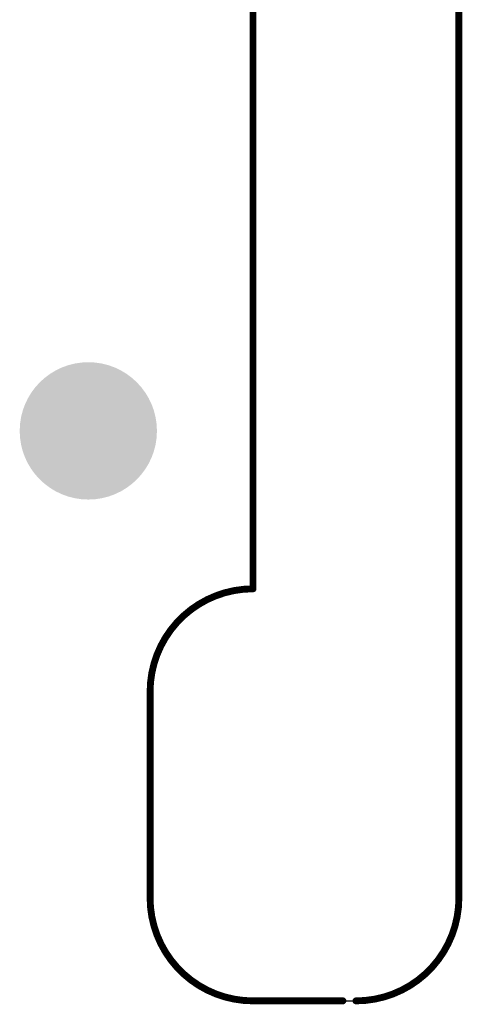
# Model space of a CAD drawing. Units: millimetres. Extents: x 0 to 150, y 0 to 70.
# Drawn here: x 25 to 32, y 26 to 40 of the extents above; entities that cross this region are included whole.
import ezdxf

# ---------------------------------------------------------------- set-up
doc = ezdxf.new("R2010")
doc.units = ezdxf.units.MM
for name, color, linetype in [('BottomLayer', 5, 'Continuous'), ('BottomSolder', 6, 'Continuous'), ('KeepOutLayer', 6, 'Continuous'), ('MultiLayer', 9, 'Continuous'), ('PadHoleLayer', 156, 'Continuous'), ('TopLayer', 1, 'Continuous'), ('TopSolder', 216, 'Continuous')]:
    doc.layers.add(name, color=color, linetype=linetype)

msp = doc.modelspace()

# ---------------------------------------------------------------- hatches: boundary and pattern name
at = {"layer": 'BottomLayer'}
h = msp.add_hatch(color=5, dxfattribs=at)
edge = h.paths.add_edge_path()
edge.add_arc((26.1, 34.3), 0.762, 0, 360)
at = {"layer": 'BottomSolder'}
h = msp.add_hatch(color=6, dxfattribs=at)
edge = h.paths.add_edge_path()
edge.add_arc((26.1, 34.3), 0.864, 0, 360)
at = {"layer": 'MultiLayer'}
h = msp.add_hatch(color=9, dxfattribs=at)
edge = h.paths.add_edge_path()
edge.add_arc((26.1, 34.3), 0.762, 0, 360)
at = {"layer": 'PadHoleLayer'}
h = msp.add_hatch(color=156, dxfattribs=at)
edge = h.paths.add_edge_path()
edge.add_arc((26.1, 34.3), 1, 0, 360)
at = {"layer": 'TopLayer'}
h = msp.add_hatch(color=1, dxfattribs=at)
edge = h.paths.add_edge_path()
edge.add_arc((26.1, 34.3), 0.762, 0, 360)
at = {"layer": 'TopSolder'}
h = msp.add_hatch(color=216, dxfattribs=at)
edge = h.paths.add_edge_path()
edge.add_arc((26.1, 34.3), 0.864, 0, 360)

# ---------------------------------------------------------------- linework, layer by layer
at = {"layer": 'KeepOutLayer', "const_width": 0.1}
for points in [[(31.5, 27.5), (31.5, 62.5)], [(28.5, 32.4), (28.5, 47.735)], [(28.5, 32), (28.5, 32.4)], [(27, 27.5), (27, 30.5)], [(28.5, 26), (29.81, 26)]]:
    msp.add_lwpolyline(points, dxfattribs=at)
at = {"layer": 'KeepOutLayer', "const_width": 0.05}
for points in [[(28.475, 32.4, 1), (28.525, 32.4, 1)], [(28.475, 32.4, 1), (28.525, 32.4, 1)], [(28.475, 32, 1), (28.525, 32, 1)], [(28.475, 32, 1), (28.525, 32, 1)], [(26.975, 30.5, 1), (27.025, 30.5, 1)], [(26.975, 30.5, 1), (27.025, 30.5, 1)], [(26.975, 27.5, 1), (27.025, 27.5, 1)], [(26.975, 27.5, 1), (27.025, 27.5, 1)], [(31.475, 27.5, 1), (31.525, 27.5, 1)], [(31.475, 27.5, 1), (31.525, 27.5, 1)], [(28.475, 26, 1), (28.525, 26, 1)], [(28.475, 26, 1), (28.525, 26, 1)], [(29.785, 26, 1), (29.835, 26, 1)], [(29.975, 26, 1), (30.025, 26, 1)]]:
    msp.add_lwpolyline(points, format="xyb", close=True, dxfattribs=at)
at = {"layer": 'KeepOutLayer', "const_width": 0.1}
for points in [[(27, 30.5, -0.414214), (28.5, 32)], [(28.5, 26, -0.414214), (27, 27.5)], [(31.5, 27.5, -0.414214), (30, 26)]]:
    msp.add_lwpolyline(points, format="xyb", dxfattribs=at)
at = {"layer": 'MultiLayer'}
for p, q in [((28.5, 62.5), (28.5, 32)), ((31.5, 27.5), (31.5, 62.5)), ((28.352, 32), (28.062, 31.942)), ((28.5, 32), (28.352, 32)), ((27.789, 31.829), (27.544, 31.665)), ((28.062, 31.942), (27.789, 31.829)), ((27.544, 31.665), (27.335, 31.456)), ((27.335, 31.456), (27.171, 31.211)), ((27.171, 31.211), (27.058, 30.938)), ((27.058, 30.938), (27, 30.648)), ((27, 30.648), (27, 30.5)), ((27, 30.5), (27, 30.5)), ((27, 30.5), (27, 27.5)), ((27, 27.5), (27, 27.352)), ((31.5, 27.352), (31.5, 27.5)), ((31.5, 27.5), (31.5, 27.5)), ((27, 27.352), (27.058, 27.062)), ((31.442, 27.062), (31.5, 27.352)), ((27.058, 27.062), (27.171, 26.789)), ((31.329, 26.789), (31.442, 27.062)), ((27.171, 26.789), (27.335, 26.544)), ((31.165, 26.544), (31.329, 26.789)), ((27.335, 26.544), (27.544, 26.335)), ((30.956, 26.335), (31.165, 26.544)), ((27.544, 26.335), (27.789, 26.171)), ((30.711, 26.171), (30.956, 26.335)), ((27.789, 26.171), (28.062, 26.058)), ((30.438, 26.058), (30.711, 26.171)), ((28.062, 26.058), (28.352, 26)), ((28.352, 26), (28.5, 26)), ((28.5, 26), (28.5, 26)), ((28.5, 26), (30, 26)), ((30, 26), (30.148, 26)), ((30.148, 26), (30.438, 26.058))]:
    msp.add_line(p, q, dxfattribs=at)

doc.saveas('drawing.dxf')
